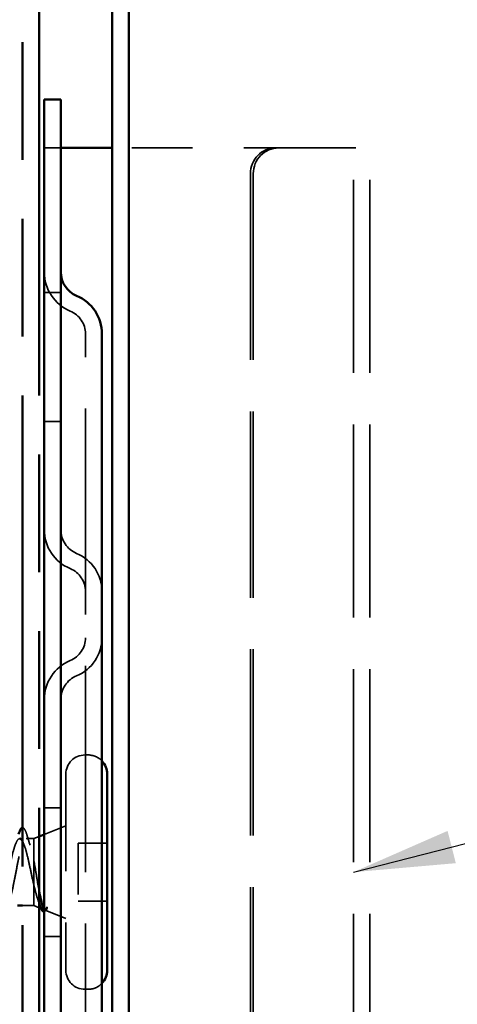
# Model space of a CAD drawing. Units: inches. Extents: x 0 to 120, y -118 to 44.
# Drawn here: x 79 to 80, y -86 to -84 of the extents above; entities that cross this region are included whole.
import ezdxf

# ---------------------------------------------------------------- set-up
doc = ezdxf.new("R2010")
doc.units = ezdxf.units.IN
doc.header["$LTSCALE"] = 2
doc.header["$MEASUREMENT"] = 0
doc.linetypes.add('DASHED', pattern=[0.2067, 0.1654, -0.0413])
doc.linetypes.add('DOUBLE_DASH_CHAIN', pattern=[1.2403, 0.6614, -0.0827, 0.1654, -0.0827, 0.1654, -0.0827])
for name, color, linetype, lineweight in [('Hidden (ANSI)', 7, 'DASHED', 35), ('Symbol (ANSI)', 7, 'Continuous', 25), ('Visible (ANSI)', 7, 'Continuous', 50)]:
    doc.layers.add(name, color=color, linetype=linetype, lineweight=lineweight)
doc.styles.add('Note Text (ANSI)', font='tahoma.ttf')
doc.dimstyles.new('Default (ANSI)$7', dxfattribs={"dimscale": 2, "dimtxt": 0.12, "dimasz": 0.098425, "dimexe": 0.125, "dimexo": 0.0625, "dimgap": 0.031496, "dimtad": 0, "dimtih": 1, "dimtoh": 1, "dimrnd": 1e-08, "dimzin": 4, "dimdsep": 46, "dimtxsty": 'Note Text (ANSI)', "dimcen": 0.09, "dimdle": 0.393701, "dimclrd": 256, "dimclre": 256, "dimclrt": 256, "dimadec": 0, "dimazin": 1, "dimtfac": 1, "dimtofl": 0, "dimtmove": 0, "dimatfit": 3, "dimfxl": 1, "dimtolj": 1, "dimtzin": 4, "dimlwd": -1, "dimlwe": -1, "dimarcsym": 0})

msp = doc.modelspace()

# ---------------------------------------------------------------- linework, layer by layer
at = {"layer": 'Hidden (ANSI)', "color": 96, "ltscale": 0.030375, "true_color": 0x008000}
for p, q in [((79.48093, -84.20911), (79.51293, -84.20911)), ((79.48093, -84.49011), (79.51293, -84.49011)), ((79.48093, -84.74011), (79.51293, -84.74011)), ((79.48093, -85.49011), (79.51293, -85.49011)), ((79.48093, -85.74011), (79.51293, -85.74011))]:
    msp.add_line(p, q, dxfattribs=at)
at = {"layer": 'Hidden (ANSI)', "color": 96, "ltscale": 0.355126, "true_color": 0x008000}
msp.add_line((79.98593, -84.20911), (79.61293, -84.20911), dxfattribs=at)
at = {"layer": 'Hidden (ANSI)', "color": 96, "ltscale": 0.189885, "true_color": 0x008000}
msp.add_line((79.98593, -84.20911), (80.11293, -84.20911), dxfattribs=at)
at = {"layer": 'Hidden (ANSI)', "color": 96, "ltscale": 1.133688, "true_color": 0x008000}
for p, q in [((80.08093, -87.02111), (80.08093, -84.20911)), ((80.11293, -87.02111), (80.11293, -84.20911))]:
    msp.add_line(p, q, dxfattribs=at)
at = {"layer": 'Hidden (ANSI)', "color": 96, "ltscale": 1.093372, "true_color": 0x008000}
for p, q in [((79.88093, -84.25911), (79.88093, -86.97111)), ((79.88649, -84.25911), (79.88649, -86.97111))]:
    msp.add_line(p, q, dxfattribs=at)
at = {"layer": 'Hidden (ANSI)', "color": 96, "ltscale": 0.067218, "true_color": 0x008000}
msp.add_line((79.56093, -84.57011), (79.56093, -84.61511), dxfattribs=at)
at = {"layer": 'Hidden (ANSI)', "color": 96, "ltscale": 1.209482, "true_color": 0x008000}
msp.add_line((79.56093, -86.61511), (79.56093, -84.61511), dxfattribs=at)
at = {"layer": 'Hidden (ANSI)', "ltscale": 0.005614}
for p, q in [((79.56593, -85.38761), (79.55993, -85.38761)), ((79.56593, -85.84261), (79.55993, -85.84261))]:
    msp.add_line(p, q, dxfattribs=at)
at = {"layer": 'Hidden (ANSI)', "ltscale": 0.569855}
msp.add_line((79.52293, -85.42461), (79.52293, -85.80561), dxfattribs=at)
at = {"layer": 'Hidden (ANSI)', "ltscale": 0.043028}
msp.add_line((79.48093, -85.54204), (79.52293, -85.52511), dxfattribs=at)
at = {"layer": 'Hidden (ANSI)', "ltscale": 0.014537}
msp.add_line((79.46093, -85.55011), (79.44556, -85.55011), dxfattribs=at)
at = {"layer": 'Hidden (ANSI)', "ltscale": 0.010169}
for p, q in [((79.46093, -85.55011), (79.47093, -85.54607)), ((79.46093, -85.68011), (79.47093, -85.68414))]:
    msp.add_line(p, q, dxfattribs=at)
at = {"layer": 'Hidden (ANSI)', "ltscale": 0.076281}
msp.add_line((79.46093, -85.55011), (79.46093, -85.59362), dxfattribs=at)
at = {"layer": 'Hidden (ANSI)', "ltscale": 0.053232}
for p, q in [((79.60293, -85.55861), (79.54693, -85.55861)), ((79.60293, -85.67161), (79.54693, -85.67161))]:
    msp.add_line(p, q, dxfattribs=at)
at = {"layer": 'Hidden (ANSI)', "ltscale": 0.107515}
msp.add_line((79.54693, -85.55861), (79.54693, -85.67161), dxfattribs=at)
at = {"layer": 'Hidden (ANSI)', "ltscale": 0.046008}
msp.add_line((79.46093, -85.59362), (79.46093, -85.64089), dxfattribs=at)
at = {"layer": 'Hidden (ANSI)', "ltscale": 0.071884}
msp.add_line((79.46093, -85.64089), (79.46093, -85.68011), dxfattribs=at)
at = {"layer": 'Hidden (ANSI)', "ltscale": 0.020852}
msp.add_line((79.46093, -85.68011), (79.43893, -85.68011), dxfattribs=at)
at = {"layer": 'Hidden (ANSI)', "ltscale": 0.004642}
msp.add_line((79.47443, -85.68555), (79.47905, -85.68741), dxfattribs=at)
at = {"layer": 'Hidden (ANSI)', "ltscale": 0.04146}
msp.add_line((79.48246, -85.68879), (79.52293, -85.70511), dxfattribs=at)
at = {"layer": 'Hidden (ANSI)', "color": 96, "ltscale": 0.091737, "true_color": 0x008000}
for centre, start, end in [((79.56293, -84.45011), 180, 247.38014), ((79.56293, -84.95011), 180, 247.38014), ((79.56293, -85.28011), 112.61986, 180)]:
    msp.add_arc(centre, 0.082, start, end, dxfattribs=at)
at = {"layer": 'Hidden (ANSI)', "color": 96, "ltscale": 0.053658, "true_color": 0x008000}
for centre, start, end in [((79.51293, -84.57011), 0, 67.38014), ((79.51293, -85.07011), 0, 67.38014), ((79.51293, -85.16011), 292.61986, 0)]:
    msp.add_arc(centre, 0.048, start, end, dxfattribs=at)
at = {"layer": 'Hidden (ANSI)', "color": 96, "ltscale": 0.055898, "true_color": 0x008000}
for centre, start, end in [((79.56293, -84.95011), 180, 247.38014), ((79.56293, -85.28011), 112.61986, 180)]:
    msp.add_arc(centre, 0.05, start, end, dxfattribs=at)
at = {"layer": 'Hidden (ANSI)', "color": 96, "ltscale": 0.089497, "true_color": 0x008000}
for centre, start, end in [((79.51293, -85.07011), 0, 67.38014), ((79.51293, -85.16011), 292.61986, 0)]:
    msp.add_arc(centre, 0.08, start, end, dxfattribs=at)
at = {"layer": 'Hidden (ANSI)', "ltscale": 0.05525}
for centre, start, end in [((79.55993, -85.42461), 90, 180), ((79.55993, -85.80561), 180, 270)]:
    msp.add_arc(centre, 0.037, start, end, dxfattribs=at)
at = {"layer": 'Hidden (ANSI)', "ltscale": 0.028721}
for centre, start, end in [((79.56593, -85.42461), 43.13626, 90), ((79.56593, -85.80561), 270, 316.86374)]:
    msp.add_arc(centre, 0.037, start, end, dxfattribs=at)
at = {"layer": 'Hidden (ANSI)', "color": 96, "ltscale": 0.074697, "true_color": 0x008000}
for centre in [(79.93017, -84.25911), (79.93573, -84.25911)]:
    msp.add_ellipse(centre, major_axis=(0, 0.05), ratio=0.9848078, start_param=0, end_param=1.5707963, dxfattribs=at)
at = {"layer": 'Hidden (ANSI)', "ltscale": 0.045917}
msp.add_open_spline([(79.43893, -85.52926), (79.44067, -85.52922), (79.44218, -85.53069), (79.44479, -85.53523), (79.44606, -85.53857), (79.44734, -85.54284)], degree=3, knots=[0.1158847, 0.1158847, 0.1158847, 0.1158847, 0.17667821, 0.17667821, 0.23815058, 0.23815058, 0.23815058, 0.23815058], dxfattribs=at)
at = {"layer": 'Hidden (ANSI)', "ltscale": 0.19881}
msp.add_open_spline([(79.4333, -85.55011), (79.43324, -85.55011), (79.43318, -85.55011), (79.43126, -85.55022), (79.42942, -85.55206), (79.4257, -85.55898), (79.42386, -85.56399), (79.42014, -85.57653), (79.4183, -85.58392), (79.41458, -85.60011), (79.41273, -85.60874), (79.40901, -85.62605), (79.40717, -85.63455), (79.40345, -85.65027), (79.40161, -85.65732), (79.39803, -85.66856), (79.39632, -85.67282), (79.39287, -85.67862), (79.39116, -85.68011), (79.38943, -85.68011)], degree=3, knots=[0.33524962, 0.33524962, 0.33524962, 0.33524962, 0.33740864, 0.33740864, 0.40489037, 0.40489037, 0.4723721, 0.4723721, 0.53985383, 0.53985383, 0.60733556, 0.60733556, 0.67481729, 0.67481729, 0.74229902, 0.74229902, 0.8048716, 0.8048716, 0.86744418, 0.86744418, 0.86744418, 0.86744418], dxfattribs=at)
at = {"layer": 'Hidden (ANSI)', "ltscale": 0.275683}
msp.add_open_spline([(79.40643, -85.68011), (79.40808, -85.68011), (79.40972, -85.67839), (79.41302, -85.67173), (79.41466, -85.66686), (79.41796, -85.65458), (79.4196, -85.64729), (79.4229, -85.63129), (79.42453, -85.62273), (79.42784, -85.6055), (79.42947, -85.59699), (79.43278, -85.58119), (79.43441, -85.57406), (79.43772, -85.56215), (79.43935, -85.5575), (79.44265, -85.55133), (79.44429, -85.54987), (79.44759, -85.5504), (79.44923, -85.55237), (79.45253, -85.55951), (79.45417, -85.5646), (79.45667, -85.57419), (79.45752, -85.57776), (79.45923, -85.58538), (79.46008, -85.58942), (79.46093, -85.59362)], degree=3, knots=[0, 0, 0, 0, 0.06687142, 0.06687142, 0.13374283, 0.13374283, 0.20061425, 0.20061425, 0.26748567, 0.26748567, 0.33435708, 0.33435708, 0.4012285, 0.4012285, 0.46809992, 0.46809992, 0.53497133, 0.53497133, 0.60184275, 0.60184275, 0.66871417, 0.66871417, 0.70324308, 0.70324308, 0.737772, 0.737772, 0.737772, 0.737772], dxfattribs=at)
at = {"layer": 'Hidden (ANSI)', "ltscale": 0.099652}
msp.add_open_spline([(79.46093, -85.64089), (79.45907, -85.63294), (79.45723, -85.62439), (79.45351, -85.60707), (79.45167, -85.59849), (79.44795, -85.58246), (79.44611, -85.57518), (79.44247, -85.56323), (79.44071, -85.55856), (79.43893, -85.55532)], degree=3, knots=[0, 0, 0, 0, 0.06748173, 0.06748173, 0.13496346, 0.13496346, 0.20244519, 0.20244519, 0.26693205, 0.26693205, 0.26693205, 0.26693205], dxfattribs=at)
at = {"layer": 'Hidden (ANSI)', "ltscale": 0.020163}
msp.add_open_spline([(79.44734, -85.54284), (79.44935, -85.5496), (79.4514, -85.55632), (79.45353, -85.56296)], degree=3, dxfattribs=at)
at = {"layer": 'Hidden (ANSI)', "ltscale": 0.057385}
msp.add_open_spline([(79.46093, -85.59362), (79.46243, -85.60159), (79.4639, -85.61018), (79.46687, -85.62778), (79.46834, -85.63662), (79.47018, -85.64703), (79.47056, -85.64912), (79.47093, -85.65115)], degree=3, knots=[0, 0, 0, 0, 0.06713685, 0.06713685, 0.13596331, 0.13596331, 0.15370255, 0.15370255, 0.15370255, 0.15370255], dxfattribs=at)
at = {"layer": 'Hidden (ANSI)', "ltscale": 0.105794}
msp.add_open_spline([(79.48504, -85.68437), (79.48302, -85.68726), (79.48098, -85.68829), (79.47686, -85.68643), (79.47482, -85.68368), (79.47079, -85.67505), (79.46884, -85.6695), (79.46489, -85.65632), (79.46294, -85.64889), (79.46093, -85.64089)], degree=3, knots=[0, 0, 0, 0, 0.07588897, 0.07588897, 0.1494652, 0.1494652, 0.21768686, 0.21768686, 0.28372234, 0.28372234, 0.28372234, 0.28372234], dxfattribs=at)
at = {"layer": 'Hidden (ANSI)', "ltscale": 0.007345}
msp.add_open_spline([(79.47093, -85.67566), (79.47015, -85.67321), (79.46937, -85.67078), (79.46857, -85.66836)], degree=3, dxfattribs=at)
at = {"layer": 'Hidden (ANSI)', "ltscale": 0.024064}
msp.add_open_spline([(79.486, -85.6865), (79.48449, -85.68949), (79.48291, -85.69143), (79.48093, -85.69172)], degree=3, dxfattribs=at)
at = {"layer": 'Hidden (ANSI)', "ltscale": 0.030286}
msp.add_open_spline([(79.48093, -85.6875), (79.48136, -85.68804), (79.48178, -85.68843), (79.48339, -85.68932), (79.48456, -85.68874), (79.48573, -85.68697)], degree=3, knots=[0.316172256, 0.316172256, 0.316172256, 0.316172256, 0.33737749, 0.33737749, 0.39716778, 0.39716778, 0.39716778, 0.39716778], dxfattribs=at)
at = {"layer": 'Hidden (ANSI)', "ltscale": 0.014703}
msp.add_open_spline([(79.48573, -85.68697), (79.48604, -85.68651), (79.4863, -85.68591), (79.48662, -85.68461), (79.48667, -85.68402), (79.48657, -85.68357), (79.48654, -85.68346), (79.48647, -85.68336), (79.48645, -85.68334), (79.48642, -85.6833), (79.48641, -85.68329), (79.48638, -85.68328), (79.48637, -85.68327), (79.48634, -85.68326), (79.48633, -85.68325), (79.4863, -85.68325), (79.48629, -85.68324), (79.48625, -85.68324), (79.48622, -85.68324), (79.48615, -85.68325), (79.4861, -85.68327), (79.48588, -85.68338), (79.48571, -85.68354), (79.48539, -85.68389), (79.4852, -85.68414), (79.48504, -85.68437)], degree=3, knots=[0, 0, 0, 0, 0.015878436, 0.015878436, 0.030496322, 0.030496322, 0.033768739, 0.033768739, 0.034516096, 0.034516096, 0.034934038, 0.034934038, 0.035218632, 0.035218632, 0.035484827, 0.035484827, 0.035833283, 0.035833283, 0.03649102, 0.03649102, 0.038229075, 0.038229075, 0.045138635, 0.045138635, 0.057165667, 0.057165667, 0.057165667, 0.057165667], dxfattribs=at)
at = {"layer": 'Visible (ANSI)', "color": 5, "true_color": 0x0000ff}
for p, q in [((79.61293, -89.83318), (79.61293, -79.02111)), ((79.64493, -79.02111), (79.64493, -89.83318))]:
    msp.add_line(p, q, dxfattribs=at)
at = {"layer": 'Visible (ANSI)', "color": 30, "linetype": 'DOUBLE_DASH_CHAIN', "ltscale": 0.691152, "true_color": 0xff8000}
for p, q in [((79.43893, -79.54636), (79.43893, -89.83318)), ((79.47093, -89.83318), (79.47093, -79.54636))]:
    msp.add_line(p, q, dxfattribs=at)
at = {"layer": 'Visible (ANSI)', "color": 96, "true_color": 0x008000}
for p, q in [((79.48093, -84.11511), (79.51293, -84.11511)), ((79.48093, -84.11511), (79.48093, -87.11511)), ((79.51293, -87.11511), (79.51293, -84.11511)), ((79.57293, -84.20911), (79.51293, -84.20911)), ((79.61293, -84.20911), (79.57293, -84.20911)), ((79.59293, -84.57011), (79.59293, -84.61511)), ((79.59293, -86.61511), (79.59293, -84.61511))]:
    msp.add_line(p, q, dxfattribs=at)
at = {"layer": 'Visible (ANSI)'}
for p, q in [((79.60293, -85.42461), (79.60293, -85.80561)), ((79.47093, -85.54607), (79.48093, -85.54204)), ((79.43893, -85.68011), (79.42893, -85.68011)), ((79.47093, -85.68414), (79.47443, -85.68555))]:
    msp.add_line(p, q, dxfattribs=at)
at = {"layer": 'Visible (ANSI)', "color": 96, "true_color": 0x008000}
for centre, radius, start, end in [((79.56293, -84.45011), 0.05, 180, 247.38014), ((79.51293, -84.57011), 0.08, 0, 67.38014)]:
    msp.add_arc(centre, radius, start, end, dxfattribs=at)
at = {"layer": 'Visible (ANSI)'}
for centre, start, end in [((79.56593, -85.42461), 0, 43.13626), ((79.56593, -85.80561), 316.86374, 0)]:
    msp.add_arc(centre, 0.037, start, end, dxfattribs=at)
for points, knots in [([(79.43108, -85.54161), (79.43257, -85.53672), (79.43405, -85.53318), (79.43655, -85.53013), (79.43749, -85.52943), (79.43869, -85.52927), (79.43881, -85.52926), (79.43893, -85.52926)], [0, 0, 0, 0, 0.07448012, 0.07448012, 0.11172682, 0.11172682, 0.1158847, 0.1158847, 0.1158847, 0.1158847]), ([(79.43893, -85.55532), (79.43885, -85.55517), (79.43877, -85.55502), (79.43688, -85.55172), (79.4351, -85.55011), (79.4333, -85.55011)], [0.266932049, 0.266932049, 0.266932049, 0.266932049, 0.269926915, 0.269926915, 0.335249623, 0.335249623, 0.335249623, 0.335249623]), ([(79.47093, -85.65115), (79.47204, -85.65718), (79.47314, -85.66273), (79.47574, -85.67429), (79.47721, -85.67959), (79.47943, -85.68512), (79.48018, -85.68655), (79.48093, -85.6875)], [0.15370255, 0.15370255, 0.15370255, 0.15370255, 0.20647998, 0.20647998, 0.27868739, 0.27868739, 0.31617226, 0.31617226, 0.31617226, 0.31617226]), ([(79.48093, -85.69172), (79.48083, -85.69174), (79.48073, -85.69175), (79.47871, -85.69187), (79.47707, -85.69034), (79.47436, -85.68573), (79.47313, -85.68263), (79.47191, -85.67875)], [0.06410596, 0.06410596, 0.06410596, 0.06410596, 0.06729458, 0.06729458, 0.1282514, 0.1282514, 0.18312032, 0.18312032, 0.18312032, 0.18312032])]:
    msp.add_open_spline(points, degree=3, knots=knots, dxfattribs=at)
msp.add_open_spline([(79.47191, -85.67875), (79.47158, -85.67772), (79.47126, -85.67669), (79.47093, -85.67566)], degree=3, dxfattribs=at)

# ---------------------------------------------------------------- leaders
at = {"layer": 'Symbol (ANSI)', "annotation_type": 0, "has_hookline": 1, "hookline_direction": 0, "text_width": 2.36696}
msp.add_leader([(80.08093, -85.61511), (82.95789, -84.88009)], dimstyle='Default (ANSI)$7', override={"dimtad": 0}, dxfattribs=at)

doc.saveas('drawing.dxf')
